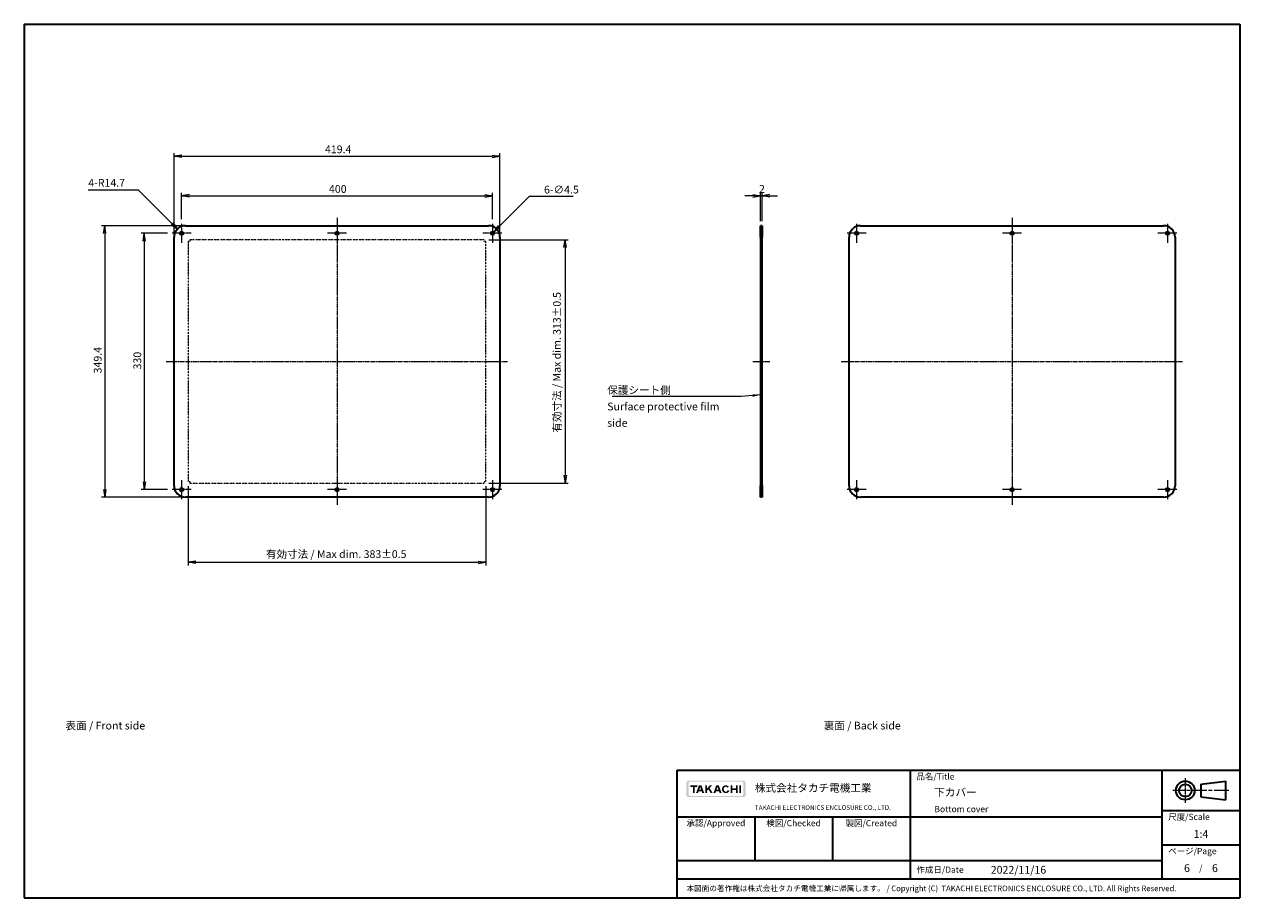
# Model space of a CAD drawing. Units: millimetres. Extents: x 0 to 7674, y 0 to 1546.
# Drawn here: x 6110 to 7674, y 0 to 1124 of the extents above; entities that cross this region are included whole.
import ezdxf
from ezdxf.enums import TextEntityAlignment as Align

# ---------------------------------------------------------------- set-up
doc = ezdxf.new("R2010")
doc.units = ezdxf.units.MM
doc.linetypes.add('CHAIN', pattern=[0.35429999999999995, 0.2362, -0.0295, 0.0591, -0.0295])
doc.linetypes.add('DASH_DOUBLE_DOT', pattern=[0.43979999999999997, 0.24, -0.06, 0.0098, -0.06, 0.01, -0.06])
for name, color, linetype, lineweight in [('Border (ISO)', 7, 'Continuous', 35), ('Center Mark (ISO)', 131, 'Continuous', 18), ('Centerline (ISO)', 131, 'Continuous', 18), ('Dimension (ISO)', 7, 'Continuous', 18), ('Dimension (ISO) @ 1', 7, 'Continuous', 18), ('Hatch (ISO)', 1, 'Continuous', 18), ('Sketch Geometry (ISO)', 7, 'Continuous', 18), ('Symbol (ISO)', 7, 'Continuous', 18), ('Symbol (ISO) @ 1', 7, 'Continuous', 18), ('Title (ISO)', 7, 'Continuous', 35), ('Visible (ISO)', 7, 'Continuous', 35), ('Visible Narrow (ISO)', 7, 'Continuous', 25)]:
    doc.layers.add(name, color=color, linetype=linetype, lineweight=lineweight)
doc.styles.add('Note Text (TK)', font='MS PGothic.ttf')
doc.styles.add('文字スタイル40', font='MS PGothic.ttf')
doc.styles.add('文字スタイル67', font='arial.ttf')
doc.dimstyles.new('Default - Method 1b (TK)', dxfattribs={"dimscale": 0.5, "dimtxt": 2.5, "dimasz": 2.5, "dimexe": 1, "dimexo": 1.499999999999999, "dimgap": 1, "dimtad": 1, "dimrnd": 1e-08, "dimdsep": 46, "dimtxsty": 'Note Text (TK)', "dimblk": 'OPEN', "dimcen": 0.09, "dimdle": 5, "dimclrd": 100, "dimclre": 100, "dimclrt": 7, "dimadec": 1, "dimazin": 1, "dimtfac": 1, "dimtmove": 0, "dimatfit": 3, "dimldrblk": 'OPEN', "dimfxl": 1, "dimtolj": 1, "dimlwd": -1, "dimlwe": -1, "dimarcsym": 0})
doc.dimstyles.new('Default - Method 1b (TK)$7', dxfattribs={"dimscale": 0.6666666666666666, "dimtxt": 2.5, "dimasz": 2.5, "dimexe": 1, "dimexo": 1.499999999999999, "dimgap": 1, "dimtad": 1, "dimtoh": 1, "dimrnd": 1e-08, "dimdsep": 46, "dimtxsty": 'Note Text (TK)', "dimcen": 0.09, "dimdle": 5, "dimclrd": 100, "dimclre": 100, "dimclrt": 7, "dimadec": 1, "dimazin": 1, "dimtfac": 1, "dimtmove": 0, "dimatfit": 3, "dimfxl": 1, "dimtolj": 1, "dimlwd": -1, "dimlwe": -1, "dimarcsym": 0})

# ---------------------------------------------------------------- blocks, each defined once
blk = doc.blocks.new('図面枠 tk図枠')
at = {"layer": 'Border (ISO)'}
for p, q in [((14.49999999999999, 289), (405.4999999999999, 289)), ((14.49999999999999, 289), (14.50000000000001, 8.000000000000007)), ((405.4999999999999, 289), (405.4999999999999, 8.000000000000007)), ((14.50000000000001, 8.000000000000007), (405.4999999999999, 8.000000000000007))]:
    blk.add_line(p, q, dxfattribs=at)
blk = doc.blocks.new('表題欄 tk表題欄')
at = {"layer": 'Hatch (ISO)'}
h = blk.add_hatch(color=256, dxfattribs=at)
edge = h.paths.add_edge_path(flags=0)
edge.add_arc((95.444849922821, 237.346881026017), 0.5958259999999996, 269.9999999999897, 360)
edge.add_line((96.040675922821, 237.3468810260171), (96.04067592282095, 240.7585970260168))
edge.add_arc((95.44484992282096, 240.7585970260169), 0.5958259999999996, 0, 90.0000000000068)
edge.add_line((95.44484992282091, 241.3544230260169), (79.00658192282103, 241.3544230260169))
edge.add_arc((79.00658192282103, 240.7585970260169), 0.5958259999999996, 90, 180)
edge.add_line((78.41075592282102, 240.7585970260168), (78.41075592282081, 237.3468810260171))
edge.add_arc((79.00658192282081, 237.3468810260168), 0.5958259999999996, 180, 270.0000000000205)
edge.add_line((79.00658192282103, 236.7510550260168), (95.44484992282091, 236.751055026017))
edge = h.paths.add_edge_path()
edge.add_line((77.70882392282107, 241.0034570260169), (77.70882392282107, 237.1020210260171))
edge.add_arc((78.41075592282097, 237.102021026017), 0.7019319999998935, 180, 270.000000000008)
edge.add_line((78.41075592282105, 236.4000890260172), (96.04067592282101, 236.4000890260172))
edge.add_arc((96.040675922821, 237.102021026017), 0.7019319999998921, 270, 360)
edge.add_line((96.7426079228209, 237.1020210260171), (96.74260792282098, 241.0034570260169))
edge.add_arc((96.04067592282107, 241.003457026017), 0.7019319999998921, 0, 90.00000000000873)
edge.add_line((96.04067592282095, 241.705389026017), (78.41075592282105, 241.7053890260169))
edge.add_arc((78.41075592282105, 241.0034570260169), 0.7019319999999984, 90.00000000000072, 180)
for points in [[(78.94128592282102, 240.1954190260171), (78.94128592282102, 239.7056990260171), (79.79013392282097, 239.7056990260171), (79.79013392282097, 237.7060090260171), (80.37779792282102, 237.7060090260171), (80.37779792282102, 239.7056990260171), (81.22664592282104, 239.7056990260171), (81.22664592282104, 240.1954190260171)], [(85.55355153134052, 237.7060090260171), (84.81294043548178, 238.9396854897348), (84.28739592282106, 238.3724785432585), (84.28739592282106, 237.7060090260171), (83.76502792282103, 237.7060090260171), (83.76502792282103, 240.1954190260171), (84.28739592282106, 240.1954190260171), (84.28739592282106, 239.1472136578642), (85.2586086041826, 240.1954190260171), (85.97643794456017, 240.1954190260171), (85.18872726044239, 239.3452627384302), (86.172817922821, 237.7060090260171)], [(91.96090243223207, 240.1954190260171), (91.96090243223207, 237.7060090260171), (92.4791894322321, 237.7060090260171), (92.4791894322321, 238.7058540260171), (93.63819343223211, 238.7058540260171), (93.63819343223211, 237.7060090260171), (94.15648043223207, 237.7060090260171), (94.15648043223207, 240.1954190260171), (93.63819343223211, 240.1954190260171), (93.63819343223211, 239.195574026017), (92.4791894322321, 239.195574026017), (92.4791894322321, 240.1954190260171)], [(94.71149643223212, 240.1954190260171), (94.71149643223212, 237.7060090260171), (95.2338644322322, 237.7060090260171), (95.2338644322322, 240.1954190260171)]]:
    blk.add_hatch(color=256, dxfattribs=at).paths.add_polyline_path(points)
h = blk.add_hatch(color=256, dxfattribs=at)
h.paths.add_polyline_path([(82.45967999495221, 238.7589070260171), (81.8218998506899, 238.7589070260171), (82.14078992282104, 239.627313026017)], flags=0)
h.paths.add_polyline_path([(82.64850318183746, 238.2447010260171), (81.63307666380464, 238.2447010260171), (81.43526189659153, 237.7060090260171), (80.81854592282102, 237.7060090260171), (81.73268992282102, 240.1954190260171), (82.54888992282102, 240.1954190260171), (83.46303392282098, 237.7060090260171), (82.84631794905052, 237.7060090260171)])
h = blk.add_hatch(color=256, dxfattribs=at)
h.paths.add_polyline_path([(87.39654585068993, 238.7589070260171), (88.03432599495216, 238.7589070260171), (87.71543592282107, 239.627313026017)], flags=0)
h.paths.add_polyline_path([(87.00990789659151, 237.7060090260171), (87.20772266380467, 238.2447010260171), (88.22314918183736, 238.2447010260171), (88.42096394905047, 237.7060090260171), (89.03767992282091, 237.7060090260171), (88.123535922821, 240.1954190260171), (87.30733592282104, 240.1954190260171), (86.39319192282105, 237.7060090260171)])
h = blk.add_hatch(color=256, dxfattribs=at)
edge = h.paths.add_edge_path()
edge.add_arc((90.39257192282079, 238.9507140260171), 1.273272000000011, 38.55054079078439, 336.5820184016556)
edge.add_line((91.56096443223191, 238.4446700260172), (91.04202846323602, 238.6694270587604))
edge.add_ellipse((90.392571922821, 238.9507140260171), major_axis=(0, -0.7998759999999119), ratio=0.8673469387756529, start_angle=128.5505407907963, end_angle=426.582018401653, ccw=False)
edge.add_line((90.96328818027123, 239.4055047731898), (91.38834540645578, 239.7442231660233))
at = {"layer": 'Title (ISO)'}
for p, q in [((74.70882392282105, 245.052739026017), (255.7088239228211, 245.052739026017)), ((74.70882392282105, 204.052739026017), (74.70882392282105, 245.052739026017)), ((149.7088239228211, 245.052739026017), (149.7088239228211, 210.052739026017)), ((230.7088239228211, 245.052739026017), (230.7088239228211, 210.052739026017)), ((255.7088239228211, 245.052739026017), (255.7088239228211, 204.052739026017)), ((243.2088239228211, 240.552739026017), (251.2088239228211, 241.552739026017)), ((243.2088239228211, 240.552739026017), (243.2088239228211, 236.552739026017)), ((251.2088239228211, 235.552739026017), (251.2088239228211, 241.552739026017)), ((243.2088239228211, 236.552739026017), (251.2088239228211, 235.552739026017)), ((230.7088239228211, 232.052739026017), (255.7088239228211, 232.052739026017)), ((74.70882392282105, 230.052739026017), (230.7088239228211, 230.0527390260171)), ((99.70882392282105, 230.052739026017), (99.70882392282108, 216.052739026017)), ((124.708823922821, 230.052739026017), (124.708823922821, 216.052739026017)), ((230.7088239228211, 221.052739026017), (255.7088239228211, 221.052739026017)), ((74.70882392282105, 216.052739026017), (230.7088239228211, 216.052739026017)), ((255.7088239228211, 210.052739026017), (74.70882392282105, 210.052739026017)), ((74.70882392282105, 204.052739026017), (255.7088239228211, 204.052739026017))]:
    blk.add_line(p, q, dxfattribs=at)
at = {"layer": 'Title (ISO)', "color": 4, "linetype": 'CHAIN', "lineweight": 18, "ltscale": 8.889559745788574}
blk.add_line((238.2088239228211, 242.5527390260171), (238.2088239228211, 234.552739026017), dxfattribs=at)
at = {"layer": 'Title (ISO)', "color": 4, "linetype": 'CHAIN', "lineweight": 18, "ltscale": 20.00163269042969}
blk.add_line((252.2088239228211, 238.552739026017), (234.2088239228211, 238.552739026017), dxfattribs=at)
at = {"layer": 'Title (ISO)'}
for radius in [3, 2]:
    blk.add_circle((238.2088239228211, 238.5527390260171), radius, dxfattribs=at)
at = {"layer": 'Title (ISO)', "color": 1, "char_height": 2.000000029802322, "line_spacing_factor": 1.5, "style": 'Note Text (TK)'}
for s, insert, attachment_point in [('\\fＭＳ Ｐゴシック|b0|i0;{\\H2.0000;品名/Title}', (151.708823922821, 243.052739026017), 4), ('\\fＭＳ Ｐゴシック|b0|i0;{\\H2.0000;尺度/Scale}', (232.7088239228211, 230.052739026017), 4), ('\\fＭＳ Ｐゴシック|b0|i0;{\\H2.0000;承認/Approved}', (87.20882392282105, 228.052739026017), 5), ('\\fＭＳ Ｐゴシック|b0|i0;{\\H2.0000;検図/Checked}', (112.208823922821, 228.0527390260171), 5), ('\\fＭＳ Ｐゴシック|b0|i0;{\\H2.0000;製図/Created}', (137.208823922821, 228.052739026017), 5), ('\\fＭＳ Ｐゴシック|b0|i0;{\\H2.0000;ページ/Page}', (232.7088239228211, 219.052739026017), 4), ('\\fＭＳ Ｐゴシック|b0|i0;{\\H2.0000;作成日/Date}', (151.708823922821, 213.052739026017), 4)]:
    blk.add_mtext(s, dxfattribs=dict(at, insert=insert, attachment_point=attachment_point))
at = {"layer": 'Title (ISO)', "color": 7, "line_spacing_factor": 1.5, "style": 'Note Text (TK)'}
for s, insert, char_height, attachment_point in [('株式会社タカチ電機工業', (99.74260792282095, 239.052739026017), 2.5, 4), ('\\fArial|b0|i0;{\\H1.4986;TAKACHI ELECTRONICS ENCLOSURE CO., LTD.}', (99.74260792282095, 233.052739026017), 1.49859994649887, 4), ('\\fＭＳ Ｐゴシック|b0|i0;{\\H2.0000;/}', (243.2088239228211, 213.5527390260171), 2.000000029802322, 5), ('\\fＭＳ Ｐゴシック|b0|i0;{\\H1.8000;本図面の著作権は株式会社タカチ電機工業に帰属します。 / Copyright (C)\xa0 TAKACHI ELECTRONICS ENCLOSURE CO., LTD. All Rights Reserved.}', (77.70882392282107, 207.052739026017), 1.800000071525573, 4)]:
    blk.add_mtext(s, dxfattribs=dict(at, insert=insert, char_height=char_height, attachment_point=attachment_point))
at = {"layer": 'Title (ISO)', "color": 7}
for tag, p, height, style in [('<品名>_001', (157.5383693773665, 236.6677958441988), 2.5, 'Note Text (TK)'), ('<Title>_001', (157.708823922821, 231.5520568828656), 2.000000029802322, '文字スタイル67'), ('<型番>_001', (157.6576875571527, 219.9930798731327), 3.000000119209289, '文字スタイル40'), ('<総ページ数>_001', (246.7997330137301, 212.302739026017), 2.5, 'Note Text (TK)'), ('作成日_001', (175.5895057410029, 211.7814322078352), 2.5, 'Note Text (TK)'), ('<ページ_No.>_001', (237.9488807410029, 212.302739026017), 2.5, 'Note Text (TK)')]:
    blk.add_attdef(tag, p, '', height=height, dxfattribs=dict(at, style=style))
at = {"layer": 'Title (ISO)', "color": 7, "style": 'Note Text (TK)'}
for tag, p in [('<尺度>', (243.2088239228211, 224.552739026017)), ('<部品サイズ>', (112.208823922821, 213.052739026017))]:
    blk.add_attdef(tag, text='', height=2.5, dxfattribs=at).set_placement(p, align=Align.MIDDLE_CENTER)
blk = doc.blocks.new('_Open')
at = {"color": 0, "linetype": 'ByBlock', "lineweight": -2}
for p, q in [((-1, 0.1666666666666666), (0, 0)), ((-1, -0.1666666666666666), (0, 0)), ((0, 0), (-1, 0))]:
    blk.add_line(p, q, dxfattribs=at)
blk = doc.blocks.new('*D103')
at = {"layer": 'Defpoints', "color": 0}
for p in [(6712.930990657032, 903.1117332111826), (6312.93099065703, 867.3617332111826), (6712.930990657032, 867.3617332111829)]:
    blk.add_point(p, dxfattribs=at)
at = {"layer": 'Dimension (ISO)', "color": 100}
for p, q in [((6312.93099065703, 873.3617332111826), (6312.93099065703, 907.1117332111825)), ((6322.930990657031, 903.1117332111826), (6702.93099065703, 903.1117332111826)), ((6712.930990657032, 873.361733211183), (6712.930990657032, 907.1117332111825))]:
    blk.add_line(p, q, dxfattribs=at)
at = {"layer": 'Dimension (ISO)', "color": 100, "xscale": 10, "yscale": 10, "zscale": 10, "rotation": 180}
blk.add_blockref('_Open', (6312.93099065703, 903.1117332111826), dxfattribs=at)
at = {"layer": 'Dimension (ISO)', "color": 100, "xscale": 10, "yscale": 10, "zscale": 10}
blk.add_blockref('_Open', (6712.930990657032, 903.1117332111826), dxfattribs=at)
at = {"layer": 'Dimension (ISO)', "color": 7, "insert": (6502.533263384304, 912.1117332111825), "char_height": 10, "attachment_point": 4, "style": 'Note Text (TK)'}
blk.add_mtext('\\A1;400', dxfattribs=at)
blk = doc.blocks.new('*D104')
at = {"layer": 'Defpoints', "color": 0}
for p in [(6722.63099065703, 954.1117332111832), (6303.230990657031, 850.111733211183), (6722.63099065703, 850.111733211183)]:
    blk.add_point(p, dxfattribs=at)
at = {"layer": 'Dimension (ISO)', "color": 100}
for p, q in [((6303.230990657031, 856.111733211183), (6303.230990657031, 958.111733211183)), ((6313.23099065703, 954.1117332111832), (6712.63099065703, 954.1117332111832)), ((6722.63099065703, 856.111733211183), (6722.63099065703, 958.111733211183))]:
    blk.add_line(p, q, dxfattribs=at)
at = {"layer": 'Dimension (ISO)', "color": 100, "xscale": 10, "yscale": 10, "zscale": 10, "rotation": 180}
blk.add_blockref('_Open', (6303.230990657031, 954.1117332111832), dxfattribs=at)
at = {"layer": 'Dimension (ISO)', "color": 100, "xscale": 10, "yscale": 10, "zscale": 10}
blk.add_blockref('_Open', (6722.63099065703, 954.1117332111832), dxfattribs=at)
at = {"layer": 'Dimension (ISO)', "color": 7, "insert": (6497.391217929757, 963.1117332111832), "char_height": 10, "attachment_point": 4, "style": 'Note Text (TK)'}
blk.add_mtext('\\A1;419.4', dxfattribs=at)
blk = doc.blocks.new('*D105')
at = {"layer": 'Defpoints', "color": 0}
for p in [(6307.536520973586, 860.5062028946242), (6317.930990657035, 850.1117332111849)]:
    blk.add_point(p, dxfattribs=at)
at = {"layer": 'Dimension (ISO)', "color": 100}
for p, q in [((6192.777842222416, 910.9822014975666), (6257.060522370602, 910.982201497566)), ((6257.060522370602, 910.982201497566), (6300.465453161719, 867.5772707064865))]:
    blk.add_line(p, q, dxfattribs=at)
at = {"layer": 'Dimension (ISO)', "color": 100, "xscale": 10, "yscale": 10, "zscale": 10, "rotation": 315.0000000000238}
blk.add_blockref('_Open', (6307.536520973586, 860.5062028946242), dxfattribs=at)
at = {"layer": 'Dimension (ISO)', "color": 7, "insert": (6192.777842222415, 919.9622014975666), "char_height": 10, "attachment_point": 4, "style": 'Note Text (TK)'}
blk.add_mtext('\\A1;\\fＭＳ Ｐゴシック|b0|i0;{\\H9.9600;4-R14.7}', dxfattribs=at)
blk = doc.blocks.new('*D97')
at = {"layer": 'Defpoints', "color": 0}
for p in [(6300.680990657035, 855.1117332111832), (6264.930990657032, 525.1117332111834), (6300.680990657035, 525.1117332111834)]:
    blk.add_point(p, dxfattribs=at)
at = {"layer": 'Dimension (ISO)', "color": 100}
for p, q in [((6294.680990657035, 855.1117332111832), (6260.930990657032, 855.1117332111832)), ((6264.930990657032, 845.1117332111832), (6264.930990657032, 535.1117332111835)), ((6294.680990657035, 525.1117332111834), (6260.930990657032, 525.1117332111834))]:
    blk.add_line(p, q, dxfattribs=at)
at = {"layer": 'Dimension (ISO)', "color": 100, "xscale": 10, "yscale": 10, "zscale": 10}
for p, rotation in [((6264.930990657032, 855.1117332111832), 90), ((6264.930990657032, 525.1117332111834), 270)]:
    blk.add_blockref('_Open', p, dxfattribs=dict(at, rotation=rotation))
at = {"layer": 'Dimension (ISO)', "color": 7, "insert": (6255.930990657031, 679.827642302092), "char_height": 10, "attachment_point": 4, "rotation": 90, "style": 'Note Text (TK)'}
blk.add_mtext('\\A1;330', dxfattribs=at)
blk = doc.blocks.new('*D98')
at = {"layer": 'Defpoints', "color": 0}
for p in [(6317.930990657035, 864.8117332111834), (6213.930990657033, 515.4117332111834), (6317.930990657035, 515.4117332111834)]:
    blk.add_point(p, dxfattribs=at)
at = {"layer": 'Dimension (ISO)', "color": 100}
for p, q in [((6311.930990657034, 864.8117332111834), (6209.930990657032, 864.8117332111834)), ((6213.930990657033, 854.8117332111832), (6213.930990657033, 525.4117332111834)), ((6311.930990657034, 515.4117332111834), (6209.930990657032, 515.4117332111834))]:
    blk.add_line(p, q, dxfattribs=at)
at = {"layer": 'Dimension (ISO)', "color": 100, "xscale": 10, "yscale": 10, "zscale": 10}
for p, rotation in [((6213.930990657033, 864.8117332111834), 90), ((6213.930990657033, 515.4117332111834), 270)]:
    blk.add_blockref('_Open', p, dxfattribs=dict(at, rotation=rotation))
at = {"layer": 'Dimension (ISO)', "color": 7, "insert": (6204.930990657031, 674.6855968475465), "char_height": 10, "attachment_point": 4, "rotation": 90, "style": 'Note Text (TK)'}
blk.add_mtext('\\A1;349.4', dxfattribs=at)
blk = doc.blocks.new('*D99')
at = {"layer": 'Defpoints', "color": 0}
for p in [(6321.430990657031, 535.6117332111835), (6704.43099065703, 535.6117332111835), (6704.43099065703, 431.6117332111835)]:
    blk.add_point(p, dxfattribs=at)
at = {"layer": 'Dimension (ISO)', "color": 100}
for p, q in [((6321.430990657031, 529.6117332111834), (6321.430990657031, 427.6117332111835)), ((6704.43099065703, 529.6117332111834), (6704.43099065703, 427.6117332111835)), ((6331.430990657031, 431.6117332111835), (6694.430990657031, 431.6117332111835))]:
    blk.add_line(p, q, dxfattribs=at)
at = {"layer": 'Dimension (ISO)', "color": 100, "xscale": 10, "yscale": 10, "zscale": 10, "rotation": 180}
blk.add_blockref('_Open', (6321.430990657031, 431.6117332111835), dxfattribs=at)
at = {"layer": 'Dimension (ISO)', "color": 100, "xscale": 10, "yscale": 10, "zscale": 10}
blk.add_blockref('_Open', (6704.43099065703, 431.6117332111835), dxfattribs=at)
at = {"layer": 'Dimension (ISO)', "color": 7, "insert": (6421.36689974794, 442.1762786657289), "char_height": 10, "attachment_point": 4, "style": 'Note Text (TK)'}
blk.add_mtext('\\A1;\\fＭＳ Ｐゴシック|b0|i0;{\\H9.9600;有効寸法 / Max dim. 383±0.5}', dxfattribs=at)
blk = doc.blocks.new('*D100')
at = {"layer": 'Defpoints', "color": 0}
for p in [(6702.430990657034, 846.6117332111835), (6702.430990657034, 533.6117332111837), (6806.430990657033, 533.6117332111837)]:
    blk.add_point(p, dxfattribs=at)
at = {"layer": 'Dimension (ISO)', "color": 100}
for p, q in [((6708.430990657034, 846.6117332111835), (6810.430990657032, 846.6117332111835)), ((6806.430990657033, 836.6117332111835), (6806.430990657033, 543.6117332111837)), ((6708.430990657034, 533.6117332111837), (6810.430990657032, 533.6117332111837))]:
    blk.add_line(p, q, dxfattribs=at)
at = {"layer": 'Dimension (ISO)', "color": 100, "xscale": 10, "yscale": 10, "zscale": 10}
for p, rotation in [((6806.430990657033, 846.6117332111835), 90), ((6806.430990657033, 533.6117332111837), 270)]:
    blk.add_blockref('_Open', p, dxfattribs=dict(at, rotation=rotation))
at = {"layer": 'Dimension (ISO)', "color": 7, "insert": (6795.866445202484, 598.5476423020923), "char_height": 10, "attachment_point": 4, "rotation": 90, "style": 'Note Text (TK)'}
blk.add_mtext('\\A1;\\fＭＳ Ｐゴシック|b0|i0;{\\H9.9600;有効寸法 / Max dim. 313±0.5}', dxfattribs=at)
blk = doc.blocks.new('*D101')
at = {"layer": 'Defpoints', "color": 0}
for p in [(6711.34000039936, 853.520742953513), (6714.521980914698, 856.702723468854)]:
    blk.add_point(p, dxfattribs=at)
at = {"layer": 'Dimension (ISO)', "color": 100}
for p, q in [((6760.069562046462, 902.2503046006445), (6721.59304872656, 863.7737912807216)), ((6816.950607719615, 902.2503046006436), (6760.069562046462, 902.2503046006445)), ((6712.570990657027, 855.111733211184), (6713.290990657029, 855.1117332111834)), ((6712.930990657028, 854.7517332111848), (6712.930990657028, 855.471733211184))]:
    blk.add_line(p, q, dxfattribs=at)
at = {"layer": 'Dimension (ISO)', "color": 100, "xscale": 10, "yscale": 10, "zscale": 10, "rotation": 225.0000000000163}
blk.add_blockref('_Open', (6714.521980914698, 856.702723468854), dxfattribs=at)
at = {"layer": 'Dimension (ISO)', "color": 7, "insert": (6779.31765317416, 911.2303046006442), "char_height": 10, "attachment_point": 4, "style": 'Note Text (TK)'}
blk.add_mtext('\\A1;\\fＭＳ Ｐゴシック|b0|i0;{\\H9.9600;6-∅4.5}', dxfattribs=at)
blk = doc.blocks.new('*D102')
at = {"layer": 'Defpoints', "color": 0}
for p in [(7057.795457383591, 903.1117332111834), (7057.795457383591, 864.8117332111834), (7059.795457383592, 864.8117332111834)]:
    blk.add_point(p, dxfattribs=at)
at = {"layer": 'Dimension (ISO)', "color": 100}
for p, q in [((7047.795457383592, 903.1117332111834), (7037.795457383592, 903.1117332111834)), ((7057.795457383591, 870.8117332111832), (7057.795457383591, 907.1117332111835)), ((7059.795457383592, 903.1117332111834), (7057.795457383591, 903.1117332111834)), ((7059.795457383592, 870.8117332111832), (7059.795457383592, 907.1117332111835)), ((7069.795457383591, 903.1117332111834), (7079.795457383591, 903.1117332111834))]:
    blk.add_line(p, q, dxfattribs=at)
at = {"layer": 'Dimension (ISO)', "color": 100, "xscale": 10, "yscale": 10, "zscale": 10}
blk.add_blockref('_Open', (7057.795457383591, 903.1117332111834), dxfattribs=at)
at = {"layer": 'Dimension (ISO)', "color": 100, "xscale": 10, "yscale": 10, "zscale": 10, "rotation": 180}
blk.add_blockref('_Open', (7059.795457383592, 903.1117332111834), dxfattribs=at)
at = {"layer": 'Dimension (ISO)', "color": 7, "insert": (7055.897730110864, 912.1117332111834), "char_height": 10, "attachment_point": 4, "style": 'Note Text (TK)'}
blk.add_mtext('\\A1;2', dxfattribs=at)

msp = doc.modelspace()

# ---------------------------------------------------------------- linework, layer by layer
at = {"layer": 'Center Mark (ISO)', "linetype": 'CHAIN', "ltscale": 6.806045532226562}
for p, q in [((6312.93099065703, 867.3617332111826), (6312.93099065703, 842.8617332111825)), ((6512.930990657031, 867.3617332111826), (6512.930990657031, 842.8617332111825)), ((6712.930990657032, 867.3617332111829), (6712.930990657032, 842.861733211183)), ((7181.568190164857, 867.3617332111829), (7181.568190164857, 842.861733211183)), ((7381.568190164857, 867.3617332111826), (7381.568190164857, 842.8617332111825)), ((7581.568190164857, 867.3617332111826), (7581.568190164857, 842.8617332111825)), ((6325.180990657031, 855.1117332111825), (6300.680990657031, 855.1117332111825)), ((6525.18099065703, 855.1117332111825), (6500.680990657031, 855.1117332111825)), ((6725.18099065703, 855.1117332111832), (6700.680990657031, 855.1117332111832)), ((7193.818190164858, 855.1117332111832), (7169.318190164858, 855.1117332111832)), ((7393.818190164857, 855.1117332111825), (7369.318190164857, 855.1117332111825)), ((7593.818190164857, 855.1117332111825), (7569.318190164857, 855.1117332111825)), ((6312.93099065703, 537.3617332111832), (6312.93099065703, 512.8617332111832)), ((6512.930990657031, 537.3617332111832), (6512.930990657031, 512.8617332111832)), ((6712.930990657032, 537.3617332111832), (6712.930990657032, 512.8617332111832)), ((7181.568190164857, 537.3617332111832), (7181.568190164857, 512.8617332111832)), ((7381.568190164857, 537.3617332111832), (7381.568190164857, 512.8617332111832)), ((7581.568190164857, 537.3617332111832), (7581.568190164857, 512.8617332111832)), ((6325.180990657031, 525.1117332111832), (6300.680990657031, 525.1117332111832)), ((6525.18099065703, 525.1117332111832), (6500.680990657031, 525.1117332111832)), ((6725.18099065703, 525.1117332111832), (6700.680990657031, 525.1117332111832)), ((7193.818190164858, 525.1117332111832), (7169.318190164857, 525.1117332111832)), ((7393.818190164857, 525.1117332111832), (7369.318190164857, 525.1117332111832)), ((7593.818190164857, 525.1117332111832), (7569.318190164857, 525.1117332111832))]:
    msp.add_line(p, q, dxfattribs=at)
at = {"layer": 'Centerline (ISO)', "linetype": 'CHAIN', "ltscale": 23.99096870422363}
for p, q in [((6512.930990657031, 874.8117332111829), (6512.930990657031, 505.4117332111832)), ((7381.568190164857, 874.8117332111829), (7381.568190164857, 505.4117332111832)), ((6293.230990657031, 690.111733211183), (6732.63099065703, 690.1117332111832)), ((7161.868190164859, 690.1117332111832), (7601.268190164859, 690.111733211183))]:
    msp.add_line(p, q, dxfattribs=at)
at = {"layer": 'Centerline (ISO)', "linetype": 'CHAIN', "ltscale": 6.111540794372558}
msp.add_line((7047.795457383596, 690.1117332111832), (7069.795457383595, 690.1117332111832), dxfattribs=at)
at = {"layer": 'Sketch Geometry (ISO)', "color": 4, "linetype": 'DASH_DOUBLE_DOT', "lineweight": 18, "ltscale": 0.4474907219409943}
for p, q in [((6323.430990657031, 844.611733211183), (6321.430990657031, 844.611733211183)), ((6323.430990657031, 846.611733211183), (6323.430990657031, 844.611733211183)), ((6702.430990657031, 844.611733211183), (6702.430990657031, 846.611733211183)), ((6704.43099065703, 844.611733211183), (6702.430990657031, 844.611733211183)), ((6321.430990657031, 535.6117332111835), (6323.430990657031, 535.6117332111835)), ((6323.430990657031, 535.6117332111835), (6323.430990657031, 533.6117332111832)), ((6702.430990657031, 533.6117332111834), (6702.430990657031, 535.6117332111835)), ((6702.430990657031, 535.6117332111835), (6704.43099065703, 535.6117332111835))]:
    msp.add_line(p, q, dxfattribs=at)
at = {"layer": 'Sketch Geometry (ISO)', "color": 4, "linetype": 'DASH_DOUBLE_DOT', "lineweight": 18, "ltscale": 8.782401084899902}
for p, q in [((6321.430990657031, 844.611733211183), (6321.430990657031, 535.6117332111835)), ((6704.43099065703, 535.6117332111835), (6704.43099065703, 844.611733211183))]:
    msp.add_line(p, q, dxfattribs=at)
at = {"layer": 'Sketch Geometry (ISO)', "color": 4, "linetype": 'DASH_DOUBLE_DOT', "lineweight": 18, "ltscale": 8.976617813110352}
for p, q in [((6702.430990657031, 846.611733211183), (6323.430990657031, 846.611733211183)), ((6323.430990657031, 533.6117332111834), (6702.430990657031, 533.6117332111834))]:
    msp.add_line(p, q, dxfattribs=at)
at = {"layer": 'Visible (ISO)'}
for p, q in [((6317.930990657031, 864.8117332111829), (6707.93099065703, 864.8117332111834)), ((7059.795457383592, 864.8117332111829), (7057.795457383591, 864.8117332111829)), ((7057.795457383597, 850.111733211183), (7057.795457383591, 864.8117332111834)), ((7059.795457383592, 864.8117332111834), (7059.795457383597, 850.111733211183)), ((7186.568190164859, 864.8117332111829), (7576.568190164858, 864.8117332111829)), ((6303.230990657031, 530.111733211183), (6303.230990657031, 850.111733211183)), ((6722.63099065703, 850.111733211183), (6722.63099065703, 530.1117332111832)), ((7057.795457383597, 850.111733211183), (7057.795457383597, 530.1117332111832)), ((7059.795457383597, 530.1117332111832), (7059.795457383597, 850.111733211183)), ((7171.868190164857, 530.1117332111832), (7171.868190164857, 850.111733211183)), ((7591.268190164858, 850.111733211183), (7591.268190164858, 530.111733211183)), ((7057.795457383591, 515.4117332111832), (7057.795457383597, 530.1117332111832)), ((7059.795457383597, 530.1117332111832), (7059.795457383592, 515.4117332111832)), ((6707.93099065703, 515.4117332111834), (6317.930990657031, 515.4117332111832)), ((7059.795457383592, 515.4117332111834), (7057.795457383591, 515.4117332111834)), ((7576.568190164858, 515.4117332111832), (7186.568190164859, 515.4117332111834))]:
    msp.add_line(p, q, dxfattribs=at)
for centre in [(6312.93099065703, 855.1117332111825), (6512.930990657031, 855.1117332111825), (6712.930990657032, 855.1117332111832), (7181.568190164857, 855.1117332111832), (7381.568190164857, 855.1117332111825), (7581.568190164857, 855.1117332111825), (6312.93099065703, 525.1117332111832), (6512.930990657031, 525.1117332111832), (6712.930990657032, 525.1117332111832), (7181.568190164857, 525.1117332111832), (7381.568190164857, 525.1117332111832), (7581.568190164857, 525.1117332111832)]:
    msp.add_circle(centre, 2.249999999999997, dxfattribs=at)
for centre, radius, start, end in [((6317.930990657031, 850.111733211183), 14.69999999999997, 90, 180), ((6707.93099065703, 850.111733211183), 14.69999999999993, 0, 90), ((7186.568190164859, 850.111733211183), 14.69999999999993, 90, 180), ((7576.568190164858, 850.111733211183), 14.69999999999997, 0, 90), ((6317.930990657031, 530.111733211183), 14.69999999999997, 180, 270), ((6707.93099065703, 530.1117332111832), 14.69999999999998, 270, 0), ((7186.568190164859, 530.1117332111832), 14.69999999999998, 180, 270), ((7576.568190164858, 530.111733211183), 14.69999999999997, 270, 0)]:
    msp.add_arc(centre, radius, start, end, dxfattribs=at)
at = {"layer": 'Visible Narrow (ISO)'}
for p, q in [((7059.795457383597, 850.111733211183), (7057.795457383597, 850.111733211183)), ((7059.795457383597, 530.1117332111832), (7057.795457383597, 530.1117332111832))]:
    msp.add_line(p, q, dxfattribs=at)

# ---------------------------------------------------------------- block references
at = {"xscale": 4, "yscale": 4, "zscale": 4}
msp.add_blockref('図面枠 tk図枠', (6052.5, -32), dxfattribs=at)
ref = msp.add_blockref('表題欄 tk表題欄', (6651.664704308716, -816.2109561040681), dxfattribs=dict(xscale=4, yscale=4, zscale=4))
ref.add_attrib('<品名>_001', '下カバー', (7281.420454545456, 130.6875), dxfattribs={"layer": 'Title (ISO)', "color": 7, "height": 10, "style": 'Note Text (TK)'})
ref.add_attrib('<尺度>_001', '1:4', (7615.210227272728, 77), dxfattribs={"layer": 'Title (ISO)', "color": 7, "height": 10, "style": 'Note Text (TK)'})
ref.add_attrib('作成日_001', '2022/11/16', (7354.164772727273, 30.91477272727273), dxfattribs={"layer": 'Title (ISO)', "color": 7, "height": 10, "style": 'Note Text (TK)'})
ref.add_attrib('<Title>_001', 'Bottom cover', (7281.681446099672, 110.0654842524216), dxfattribs={"layer": 'Title (ISO)', "color": 7, "height": 8.00000011920929, "style": '文字スタイル67'})
ref.add_attrib('<ページ_No.>_001', '6', (7602.863636363636, 33), dxfattribs={"layer": 'Title (ISO)', "color": 7, "height": 10, "style": 'Note Text (TK)'})
ref.add_attrib('<総ページ数>_001', '6', (7638.863636363637, 33), dxfattribs={"layer": 'Title (ISO)', "color": 7, "height": 10, "style": 'Note Text (TK)'})

# ---------------------------------------------------------------- texts
at = {"layer": 'Symbol (ISO)', "color": 7, "char_height": 10, "style": 'Note Text (TK)'}
for s, insert, width, attachment_point, line_spacing_factor in [('\\fＭＳ Ｐゴシック|b0|i0;保護シート側\\P\\fＭＳ Ｐゴシック|b0|i0;Surface protective film side', (6860.593191611961, 658.2257024744674), 172.3976707458496, 1, 1.265217423439025), ('\\fＭＳ Ｐゴシック|b0|i0;裏面 / Back side', (7139.181820996137, 221.4734526678581), 107.1345043182373, 4, 1.5)]:
    msp.add_mtext(s, dxfattribs=dict(at, insert=insert, width=width, attachment_point=attachment_point, line_spacing_factor=line_spacing_factor))
at = {"layer": 'Symbol (ISO)', "color": 7, "insert": (6163.471498583095, 221.4734526678581), "char_height": 10, "attachment_point": 4, "line_spacing_factor": 1.5, "style": 'Note Text (TK)'}
msp.add_mtext('\\fＭＳ Ｐゴシック|b0|i0;表面 / Front side', dxfattribs=at)

# ---------------------------------------------------------------- dimensions: what is measured, and where the dimension line sits
at = {"layer": 'Dimension (ISO) @ 1', "color": 100}
dim = msp.add_linear_dim(base=(6722.63099065703, 954.1117332111832), p1=(6303.230990657031, 850.111733211183), p2=(6722.63099065703, 850.111733211183), dimstyle='Default - Method 1b (TK)', override={"dimscale": 1, "dimtxt": 10, "dimasz": 10, "dimexe": 4, "dimexo": 5.999999999999999, "dimgap": 4, "dimdec": 2, "dimcen": 0.36, "dimtol": 0, "dimlim": 0, "dimtp": 0, "dimtm": 0, "dimtdec": 2, "dimtix": 0, "dimtofl": 0, "dimtmove": 0, "dimatfit": 1}, dxfattribs=at)
dim.commit()
dim.dimension.update_dxf_attribs({"geometry": '*D104', "text_midpoint": (6512.930990657031, 954.1117332111832), "dimtype": 128})
dim = msp.add_radius_dim(center=(6317.930990657035, 850.1117332111849), mpoint=(6307.536520973586, 860.5062028946242), text='\\fＭＳ Ｐゴシック|b0|i0;{\\H9.9600;4-<>}', dimstyle='Default - Method 1b (TK)', override={"dimscale": 1, "dimtxt": 10, "dimasz": 10, "dimexe": 4, "dimexo": 5.999999999999999, "dimgap": 4, "dimtih": 1, "dimtoh": 1, "dimdec": 2, "dimlfac": 0.9999999999999885, "dimcen": 0, "dimtol": 0, "dimlim": 0, "dimtp": 0, "dimtm": 0, "dimtdec": 2, "dimtix": 0, "dimtofl": 0, "dimtmove": 0, "dimatfit": 3}, dxfattribs=at)
dim.commit()
dim.dimension.update_dxf_attribs({"geometry": '*D105', "text_midpoint": (6216.178183131506, 910.9822014975666), "dimtype": 132})
for base, p1, p2, angle, override, picture, middle in [((6712.930990657032, 903.1117332111826), (6312.93099065703, 867.3617332111826), (6712.930990657032, 867.3617332111829), 180, {"dimscale": 1, "dimtxt": 10, "dimasz": 10, "dimexe": 4, "dimexo": 5.999999999999999, "dimgap": 4, "dimdec": 2, "dimcen": 0.36, "dimtol": 0, "dimlim": 0, "dimtp": 0, "dimtm": 0, "dimtdec": 2, "dimtix": 0, "dimtofl": 0, "dimtmove": 0, "dimatfit": 1}, '*D103', (6512.930990657031, 903.1117332111826)), ((7057.795457383591, 903.1117332111834), (7059.795457383592, 864.8117332111834), (7057.795457383591, 864.8117332111834), 180, {"dimscale": 1, "dimtxt": 10, "dimasz": 10, "dimexe": 4, "dimexo": 5.999999999999999, "dimgap": 4, "dimdec": 2, "dimcen": 0.36, "dimtol": 0, "dimlim": 0, "dimtp": 0, "dimtm": 0, "dimtdec": 2, "dimtix": 0, "dimtofl": 1, "dimtmove": 0, "dimatfit": 1}, '*D102', (7058.795457383592, 903.1117332111834)), ((6213.930990657033, 515.4117332111834), (6317.930990657031, 864.8117332111829), (6317.930990657031, 515.4117332111832), 270, {"dimscale": 1, "dimtxt": 10, "dimasz": 10, "dimexe": 4, "dimexo": 5.999999999999999, "dimgap": 4, "dimdec": 2, "dimcen": 0.36, "dimtol": 0, "dimlim": 0, "dimtp": 0, "dimtm": 0, "dimtdec": 2, "dimtix": 0, "dimtofl": 0, "dimtmove": 0, "dimatfit": 1}, '*D98', (6213.930990657031, 690.111733211183)), ((6264.930990657032, 525.1117332111834), (6300.680990657031, 855.1117332111825), (6300.680990657031, 525.1117332111832), 90, {"dimscale": 1, "dimtxt": 10, "dimasz": 10, "dimexe": 4, "dimexo": 5.999999999999999, "dimgap": 4, "dimdec": 2, "dimcen": 0.36, "dimtol": 0, "dimlim": 0, "dimtp": 0, "dimtm": 0, "dimtdec": 2, "dimtix": 0, "dimtofl": 0, "dimtmove": 0, "dimatfit": 1}, '*D97', (6264.930990657031, 690.111733211183))]:
    dim = msp.add_linear_dim(base=base, p1=p1, p2=p2, angle=angle, dimstyle='Default - Method 1b (TK)', override=override, dxfattribs=at)
    dim.commit()
    dim.dimension.update_dxf_attribs({"geometry": picture, "text_midpoint": middle, "dimtype": 128})
dim = msp.add_diameter_dim_2p(p1=(6711.34000039936, 853.520742953513), p2=(6714.521980914698, 856.702723468854), text='\\fＭＳ Ｐゴシック|b0|i0;{\\H9.9600;6-<>}', dimstyle='Default - Method 1b (TK)', override={"dimscale": 1, "dimtxt": 10, "dimasz": 10, "dimexe": 4, "dimexo": 5.999999999999999, "dimgap": 4, "dimtih": 1, "dimtoh": 1, "dimdec": 2, "dimlfac": 1.00000000000005, "dimcen": 0.36, "dimtol": 0, "dimlim": 0, "dimtp": 0, "dimtm": 0, "dimtdec": 2, "dimtix": 0, "dimtofl": 0, "dimtmove": 0, "dimatfit": 3}, dxfattribs=at)
dim.commit()
dim.dimension.update_dxf_attribs({"geometry": '*D101', "text_midpoint": (6798.134130446888, 902.2503046006441), "dimtype": 131})
for base, p1, p2, angle, picture, middle in [((6806.430990657033, 533.6117332111837), (6702.430990657031, 846.611733211183), (6702.430990657031, 533.6117332111834), 90, '*D100', (6806.43099065703, 690.1117332111832)), ((6704.43099065703, 431.6117332111835), (6321.430990657031, 535.6117332111835), (6704.43099065703, 535.6117332111835), 180, '*D99', (6512.930990657031, 431.6117332111835))]:
    dim = msp.add_linear_dim(base=base, p1=p1, p2=p2, angle=angle, text='\\fＭＳ Ｐゴシック|b0|i0;{\\H9.9600;有効寸法 / Max dim. <>}', dimstyle='Default - Method 1b (TK)', override={"dimscale": 1, "dimtxt": 10, "dimasz": 10, "dimexe": 4, "dimexo": 5.999999999999999, "dimgap": 4, "dimdec": 2, "dimcen": 0.36, "dimtol": 1, "dimlim": 0, "dimtp": 0.5, "dimtm": 0.5, "dimtdec": 2, "dimtix": 0, "dimtofl": 0, "dimtmove": 0, "dimatfit": 1}, dxfattribs=at)
    dim.commit()
    dim.dimension.update_dxf_attribs({"geometry": picture, "text_midpoint": middle, "dimtype": 128})

# ---------------------------------------------------------------- leaders
at = {"layer": 'Symbol (ISO) @ 1', "color": 100, "annotation_type": 0, "has_hookline": 1, "hookline_direction": 1, "text_width": 165.9659090909091}
msp.add_leader([(7057.795457383597, 647.1145912309016), (7032.99086235781, 644.7987948858807)], dimstyle='Default - Method 1b (TK)$7', override={"dimscale": 1, "dimtxt": 10, "dimasz": 10, "dimgap": 0, "dimtad": 1}, dxfattribs=at)

doc.saveas('drawing.dxf')
